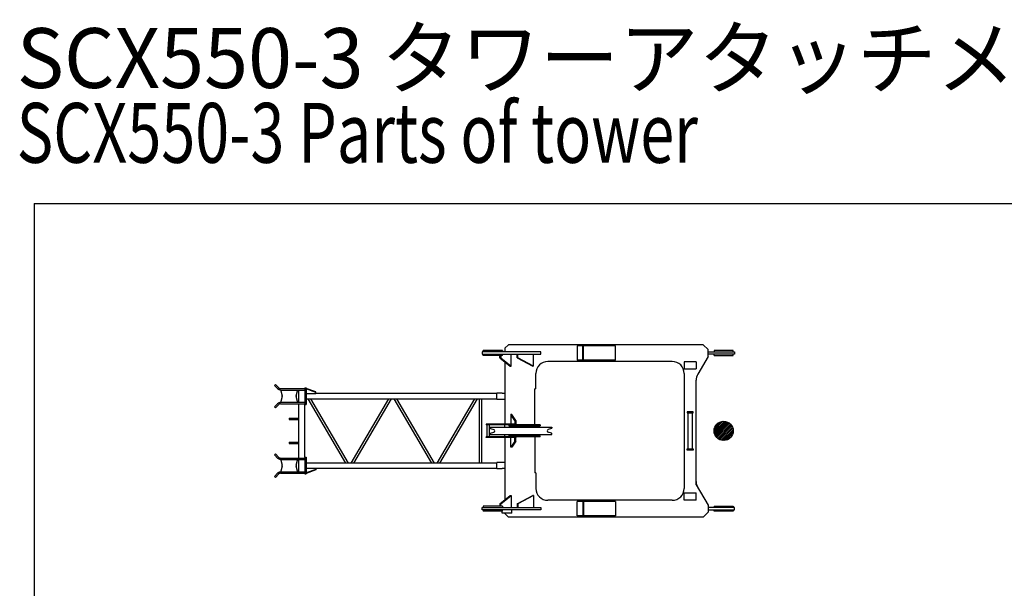
# Model space of a CAD drawing. Extents: x 1338 to 40715, y 2445 to 26981.
# Drawn here: x 1338 to 9571, y 22231 to 26981 of the extents above; entities that cross this region are included whole.
import ezdxf

# ---------------------------------------------------------------- set-up
doc = ezdxf.new("R2010")
doc.units = 0
doc.header["$LTSCALE"] = 100
doc.layers.get('0').update_dxf_attribs({"linetype": 'CONTINUOUS'})
doc.styles.add('BIGFONT', font='monotxt', dxfattribs={"bigfont": 'bigfont'})
doc.styles.get("Standard").update_dxf_attribs({"font": 'monotxt'})

msp = doc.modelspace()

# ---------------------------------------------------------------- linework, layer by layer
at = {"linetype": 'CONTINUOUS'}
for p, q in [((1458.6, 25444.7), (40715.3, 25444.7)), ((1458.6, 25444.7), (1458.6, 2444.7)), ((5694.7, 24205.6), (5204.7, 24205.6)), ((5204.7, 24205.6), (5204.7, 24186.6)), ((5374.7, 24217.6), (5214.7, 24217.6)), ((5214.7, 24205.6), (5214.7, 24217.6)), ((5374.7, 24217.6), (5374.7, 24205.6)), ((5424.7, 24266.1), (5394.7, 24236.1)), ((5394.7, 24236.1), (5394.7, 24205.6)), ((7054.7, 24266.1), (5424.7, 24266.1)), ((5694.7, 24186.6), (5694.7, 24205.6)), ((6000.8, 24256.1), (6000.8, 24206.1)), ((6320, 24256.1), (6000.8, 24256.1)), ((6000.8, 24206.1), (6000.8, 24136.1)), ((6047.2, 24136.1), (6047.2, 24256.1)), ((6052.7, 24136.1), (6052.7, 24256.1)), ((6320, 24136.1), (6320, 24256.1)), ((7054.7, 24266.1), (7094.7, 24226.1)), ((7094.7, 24166.1), (7094.7, 24226.1)), ((7094.7, 24205.6), (7314.7, 24205.6)), ((7144.7, 24217.6), (7144.7, 24205.6)), ((7304.7, 24217.6), (7144.7, 24217.6)), ((7304.7, 24205.6), (7304.7, 24217.6)), ((7314.7, 24205.6), (7314.7, 24186.6)), ((5204.7, 24186.6), (5694.7, 24186.6)), ((5214.7, 24174.6), (5214.7, 24186.6)), ((5374.7, 24174.6), (5214.7, 24174.6)), ((5352.4, 24156.6), (5352.4, 24174.6)), ((5352.4, 24156.6), (5360.3, 24156.6)), ((5352.4, 24156.6), (5439.6, 24086.6)), ((5360.3, 24174.6), (5360.3, 24156.6)), ((5360.3, 24156.6), (5447.4, 24086.6)), ((5374.7, 24174.6), (5374.7, 24186.6)), ((5394.7, 24122.7), (5394.7, 23602.1)), ((5447.4, 24086.6), (5447.4, 24186.6)), ((5498.3, 24156.6), (5498.3, 24186.6)), ((5504.4, 24156.6), (5498.3, 24156.6)), ((5498.3, 24156.6), (5629.7, 24086.6)), ((5504.4, 24156.6), (5504.4, 24186.6)), ((5635.9, 24086.6), (5504.4, 24156.6)), ((5635.9, 24086.6), (5635.9, 24186.6)), ((6794.7, 24126.1), (5754.7, 24126.1)), ((6320, 24136.1), (6000.8, 24136.1)), ((6994.7, 24123.6), (6894.7, 24123.6)), ((6894.7, 24123.6), (6894.7, 24063.6)), ((6994.7, 24123.6), (6994.7, 24063.6)), ((7094.7, 24166.1), (7008.5, 24019.6)), ((7314.7, 24186.6), (7094.7, 24186.6)), ((7144.7, 24174.6), (7144.7, 24186.6)), ((7144.7, 24174.6), (7304.7, 24174.6)), ((7304.7, 24174.6), (7304.7, 24186.6)), ((5439.6, 24086.6), (5447.4, 24086.6)), ((5635.9, 24086.6), (5629.7, 24086.6)), ((6894.7, 24063.6), (6994.7, 24063.6)), ((5654.7, 23896.1), (5654.7, 24026.1)), ((6894.7, 24026.1), (6894.7, 23066.1)), ((6994.7, 23096.1), (6994.7, 23968.9)), ((3467.9, 23926), (3476.3, 23934.5)), ((3497.4, 23896.5), (3467.9, 23926)), ((3476.3, 23934.5), (3505.8, 23905)), ((3520, 23899.1), (3721.7, 23899.1)), ((3520, 23887.1), (3721.7, 23887.1)), ((3521.7, 23886.6), (3521.7, 23881.6)), ((3521.7, 23881.6), (3533.1, 23840.1)), ((3650.3, 23840.1), (3661.7, 23881.6)), ((3661.7, 23881.6), (3661.7, 23886.6)), ((3671.7, 23785.1), (3671.7, 23887.1)), ((3721.7, 23906.1), (3733.7, 23906.1)), ((3721.7, 23906.1), (3721.7, 23766.1)), ((3733.7, 23906.1), (3733.7, 23766.1)), ((3733.7, 23901.5), (3734.7, 23901.5)), ((3813.7, 23867.5), (3733.7, 23897.5)), ((3813.6, 23871.5), (3734.7, 23901.5)), ((5644.7, 23596.1), (5644.7, 23896.1)), ((5654.7, 23896.1), (5644.7, 23896.1)), ((3533.1, 23832.2), (3521.7, 23790.6)), ((3661.7, 23790.6), (3650.3, 23832.2)), ((3733.7, 23857.5), (3813.7, 23857.5)), ((3733.7, 23814.8), (5326.7, 23814.8)), ((3746.6, 23814.8), (4061.6, 23277.5)), ((4086.8, 23277.5), (3771.8, 23814.8)), ((3813.6, 23867.5), (3813.6, 23871.5)), ((3813.7, 23857.5), (3813.7, 23867.5)), ((5326.7, 23857.5), (3813.7, 23857.5)), ((4421.6, 23814.8), (4106.6, 23277.5)), ((4131.8, 23277.5), (4446.8, 23814.8)), ((4466.6, 23814.8), (4781.6, 23277.5)), ((4806.8, 23277.5), (4491.8, 23814.8)), ((5141.6, 23814.8), (4826.6, 23277.5)), ((4851.8, 23277.5), (5166.8, 23814.8)), ((5180.9, 23814.8), (5180.9, 23277.5)), ((5202.6, 23277.5), (5202.6, 23814.8)), ((5326.7, 23813.1), (5326.7, 23859.1)), ((5373.8, 23861.1), (5328.7, 23861.1)), ((5328.7, 23811.1), (5394.7, 23811.1)), ((5373.8, 23861.1), (5394.7, 23861.1)), ((3467.9, 23746.3), (3497.4, 23775.8)), ((3467.9, 23746.3), (3476.3, 23737.8)), ((3505.8, 23767.3), (3476.3, 23737.8)), ((3520, 23785.1), (3721.7, 23785.1)), ((3520, 23773.1), (3721.7, 23773.1)), ((3521.7, 23790.6), (3521.7, 23785.6)), ((3661.7, 23785.6), (3661.7, 23790.6)), ((3671.7, 23319.1), (3671.7, 23773.1)), ((3721.7, 23326.1), (3721.7, 23766.1)), ((3721.7, 23766.1), (3733.7, 23766.1)), ((3591.7, 23652.1), (3591.7, 23640.1)), ((3591.7, 23652.1), (3671.7, 23652.1)), ((3591.7, 23640.1), (3671.7, 23640.1)), ((5478.4, 23632.1), (5444.7, 23682.1)), ((5452.7, 23682.1), (5444.7, 23682.1)), ((5444.7, 23682.1), (5444.7, 23602.1)), ((5486.4, 23632.1), (5452.7, 23682.1)), ((5478.4, 23632.1), (5486.4, 23632.1)), ((5478.4, 23632.1), (5478.4, 23602.1)), ((5486.4, 23632.1), (5486.4, 23602.1)), ((6919.7, 23706.1), (6919.7, 23697.1)), ((6969.7, 23706.1), (6919.7, 23706.1)), ((6919.7, 23697.1), (6969.7, 23697.1)), ((6924.7, 23696.1), (6924.7, 23396.1)), ((6964.7, 23696.1), (6924.7, 23696.1)), ((6964.7, 23396.1), (6964.7, 23696.1)), ((6969.7, 23697.1), (6969.7, 23706.1)), ((5489.7, 23602.1), (5239.7, 23602.1)), ((5239.7, 23602.1), (5239.7, 23596.1)), ((5691.7, 23596.1), (5239.7, 23596.1)), ((5247.7, 23496.1), (5247.7, 23596.1)), ((5267.7, 23496.1), (5267.7, 23596.1)), ((5271.7, 23576.1), (5271.7, 23570.8)), ((5271.7, 23576.1), (5787.7, 23576.1)), ((5275.2, 23566), (5302.3, 23557.6)), ((5394.7, 23576.1), (5394.7, 23596.1)), ((5429.7, 23596.1), (5429.7, 23587.1)), ((5429.7, 23587.1), (5691.7, 23587.1)), ((5459.7, 23596.1), (5459.7, 23587.1)), ((5489.7, 23602.1), (5489.7, 23596.1)), ((5644.7, 23576.1), (5644.7, 23587.1)), ((5691.7, 23596.1), (5691.7, 23587.1)), ((5784.2, 23566), (5757.1, 23557.6)), ((5787.7, 23576.1), (5787.7, 23570.8)), ((7144.9, 23552.5), (7218.4, 23625.9)), ((7145.1, 23538.4), (7232.4, 23625.8)), ((7147.2, 23526.4), (7244.4, 23623.7)), ((7148.3, 23570), (7200.9, 23622.5)), ((7150.7, 23515.8), (7255.1, 23620.2)), ((7155.3, 23506.3), (7264.6, 23615.5)), ((7161, 23497.8), (7273.1, 23609.9)), ((7167.5, 23490.2), (7280.7, 23603.3)), ((7175, 23483.5), (7287.4, 23595.9)), ((7183.3, 23477.7), (7293.2, 23587.5)), ((7192.6, 23472.9), (7298, 23578.2)), ((7203, 23469.1), (7301.7, 23567.8)), ((7214.8, 23466.8), (7304.1, 23556)), ((5239.7, 23490.1), (5239.7, 23496.1)), ((5691.7, 23496.1), (5239.7, 23496.1)), ((5489.7, 23490.1), (5239.7, 23490.1)), ((5271.7, 23516.1), (5271.7, 23521.5)), ((5271.7, 23516.1), (5787.7, 23516.1)), ((5275.2, 23526.2), (5302.3, 23534.7)), ((5394.7, 23496.1), (5394.7, 23516.1)), ((5394.7, 23490.1), (5394.7, 22969.6)), ((5429.7, 23505.1), (5691.7, 23505.1)), ((5429.7, 23496.1), (5429.7, 23505.1)), ((5444.7, 23410.1), (5444.7, 23490.1)), ((5459.7, 23496.1), (5459.7, 23505.1)), ((5478.4, 23460.1), (5478.4, 23490.1)), ((5486.4, 23460.1), (5486.4, 23490.1)), ((5489.7, 23490.1), (5489.7, 23496.1)), ((5644.7, 23505.1), (5644.7, 23516.1)), ((5644.7, 23496.1), (5644.7, 23196.1)), ((5691.7, 23496.1), (5691.7, 23505.1)), ((5784.2, 23526.2), (5757.1, 23534.7)), ((5787.7, 23516.1), (5787.7, 23521.5)), ((7228.4, 23466.2), (7304.6, 23542.4)), ((7245.1, 23468.8), (7302, 23525.7)), ((7272.4, 23481.9), (7288.9, 23498.4)), ((3591.7, 23452.1), (3591.7, 23440.1)), ((3591.7, 23452.1), (3671.7, 23452.1)), ((3591.7, 23440.1), (3671.7, 23440.1)), ((5478.4, 23460.1), (5444.7, 23410.1)), ((5452.7, 23410.1), (5444.7, 23410.1)), ((5486.4, 23460.1), (5452.7, 23410.1)), ((5478.4, 23460.1), (5486.4, 23460.1)), ((6919.7, 23395.1), (6969.7, 23395.1)), ((6919.7, 23386.1), (6919.7, 23395.1)), ((6969.7, 23386.1), (6919.7, 23386.1)), ((6924.7, 23396.1), (6964.7, 23396.1)), ((6969.7, 23395.1), (6969.7, 23386.1)), ((3467.9, 23346), (3476.3, 23354.5)), ((3497.4, 23316.5), (3467.9, 23346)), ((3476.3, 23354.5), (3505.8, 23325)), ((3520, 23319.1), (3721.7, 23319.1)), ((3520, 23307.1), (3721.7, 23307.1)), ((3521.7, 23306.6), (3521.7, 23301.6)), ((3521.7, 23301.6), (3533.1, 23260.1)), ((3650.3, 23260.1), (3661.7, 23301.6)), ((3661.7, 23301.6), (3661.7, 23306.6)), ((3671.7, 23205.1), (3671.7, 23307.1)), ((3721.7, 23326.1), (3733.7, 23326.1)), ((3721.7, 23326.1), (3721.7, 23186.1)), ((3733.7, 23326.1), (3733.7, 23186.1)), ((3533.1, 23252.2), (3521.7, 23210.6)), ((3661.7, 23210.6), (3650.3, 23252.2)), ((5326.7, 23277.5), (3733.7, 23277.5)), ((3733.7, 23234.8), (3813.7, 23234.8)), ((3813.7, 23224.8), (3733.7, 23194.8)), ((3813.6, 23220.7), (3734.7, 23190.7)), ((3813.6, 23224.7), (3813.6, 23220.7)), ((3813.7, 23234.8), (5326.7, 23234.8)), ((3813.7, 23234.8), (3813.7, 23224.8)), ((5326.7, 23233.1), (5326.7, 23279.1)), ((5394.7, 23281.1), (5328.7, 23281.1)), ((5328.7, 23231.1), (5373.8, 23231.1)), ((5394.7, 23231.1), (5373.8, 23231.1)), ((3467.9, 23166.3), (3497.4, 23195.8)), ((3467.9, 23166.3), (3476.3, 23157.8)), ((3505.8, 23187.3), (3476.3, 23157.8)), ((3520, 23205.1), (3721.7, 23205.1)), ((3520, 23193.1), (3721.7, 23193.1)), ((3521.7, 23210.6), (3521.7, 23205.6)), ((3661.7, 23205.6), (3661.7, 23210.6)), ((3721.7, 23186.1), (3733.7, 23186.1)), ((3734.7, 23190.7), (3733.7, 23190.7)), ((5654.7, 23196.1), (5644.7, 23196.1)), ((5654.7, 23196.1), (5654.7, 23066.1)), ((6994.7, 23096.1), (7094.7, 22926.1)), ((5352.4, 22935.6), (5439.6, 23005.6)), ((5360.3, 22935.6), (5447.4, 23005.6)), ((5439.6, 23005.6), (5447.4, 23005.6)), ((5447.4, 23005.6), (5447.4, 22905.6)), ((5498.3, 22935.6), (5629.7, 23005.6)), ((5635.9, 23005.6), (5504.4, 22935.6)), ((5635.9, 23005.6), (5629.7, 23005.6)), ((5635.9, 23005.6), (5635.9, 22905.6)), ((6894.7, 23028.6), (6994.7, 23028.6)), ((6894.7, 22968.6), (6894.7, 23028.6)), ((6994.7, 22968.6), (6994.7, 23028.6)), ((5204.7, 22905.6), (5694.7, 22905.6)), ((5204.7, 22886.6), (5204.7, 22905.6)), ((5374.7, 22917.6), (5214.7, 22917.6)), ((5214.7, 22917.6), (5214.7, 22905.6)), ((5352.4, 22935.6), (5352.4, 22917.6)), ((5352.4, 22935.6), (5360.3, 22935.6)), ((5360.3, 22917.6), (5360.3, 22935.6)), ((5374.7, 22917.6), (5374.7, 22905.6)), ((5498.3, 22935.6), (5498.3, 22905.6)), ((5504.4, 22935.6), (5498.3, 22935.6)), ((5504.4, 22935.6), (5504.4, 22905.6)), ((5694.7, 22905.6), (5694.7, 22886.6)), ((6794.7, 22966.1), (5754.7, 22966.1)), ((6320, 22956.1), (6000.8, 22956.1)), ((6000.8, 22906.1), (6000.8, 22956.1)), ((6000.8, 22836.1), (6000.8, 22906.1)), ((6047.2, 22956.1), (6047.2, 22836.1)), ((6052.7, 22956.1), (6052.7, 22836.1)), ((6320, 22956.1), (6320, 22836.1)), ((6994.7, 22968.6), (6894.7, 22968.6)), ((7094.7, 22926.1), (7094.7, 22866.1)), ((7314.7, 22905.6), (7094.7, 22905.6)), ((7144.7, 22917.6), (7304.7, 22917.6)), ((7144.7, 22917.6), (7144.7, 22905.6)), ((7304.7, 22917.6), (7304.7, 22905.6)), ((7314.7, 22886.6), (7314.7, 22905.6)), ((5694.7, 22886.6), (5204.7, 22886.6)), ((5214.7, 22886.6), (5214.7, 22874.6)), ((5374.7, 22874.6), (5214.7, 22874.6)), ((5372.7, 22858.6), (5372.7, 22874.6)), ((5452.7, 22858.6), (5372.7, 22858.6)), ((5374.7, 22874.6), (5374.7, 22886.6)), ((5394.7, 22856.1), (5394.7, 22858.6)), ((5424.7, 22826.1), (5394.7, 22856.1)), ((7054.7, 22826.1), (5424.7, 22826.1)), ((5452.7, 22858.6), (5452.7, 22886.6)), ((6320, 22836.1), (6000.8, 22836.1)), ((7054.7, 22826.1), (7094.7, 22866.1)), ((7094.7, 22886.6), (7314.7, 22886.6)), ((7144.7, 22874.6), (7144.7, 22886.6)), ((7304.7, 22874.6), (7144.7, 22874.6)), ((7304.7, 22886.6), (7304.7, 22874.6))]:
    msp.add_line(p, q, dxfattribs=at)
msp.add_circle((7224.7, 23546.1), 80, dxfattribs=at)
for centre, radius, start, end in [((5754.7, 24026.1), 100, 90, 180), ((6794.7, 24026.1), 100, 0, 90), ((7094.7, 23968.9), 100, 149.53446, 180), ((3518.6, 23836.1), 15, 344.63838, 15.36162), ((3664.8, 23836.1), 15, 164.63838, 195.36162), ((5328.7, 23859.1), 2, 90, 180), ((5328.7, 23813.1), 2, 180, 270), ((5276.7, 23570.8), 5, 180, 252.66269), ((5298.7, 23546.1), 12, 287.33731, 72.66269), ((5760.7, 23546.1), 12, 107.33731, 252.66269), ((5782.7, 23570.8), 5, 287.33731, 0), ((5276.7, 23521.5), 5, 107.33731, 180), ((5782.7, 23521.5), 5, 0, 72.66269), ((3518.6, 23256.1), 15, 344.63838, 15.36162), ((3664.8, 23256.1), 15, 164.63838, 195.36162), ((5328.7, 23279.1), 2, 90, 180), ((5328.7, 23233.1), 2, 180, 270), ((5754.7, 23066.1), 100, 180, 270), ((6794.7, 23066.1), 100, 270, 0), ((7094.7, 23123.4), 100, 180, 210.46554)]:
    msp.add_arc(centre, radius, start, end, dxfattribs=at)
for centre, start_param, end_param in [((5313.8, 23836.1), 6.05866, 6.113539), ((5313.8, 23836.1), 3.311238, 3.366118), ((5313.8, 23256.1), 6.05866, 6.113539), ((5313.8, 23256.1), 3.311238, 3.366118)]:
    msp.add_ellipse(centre, major_axis=(0, 21.9), ratio=0.16652, start_param=start_param, end_param=end_param, dxfattribs=at)
for points, knots in [([(3520, 23887.1), (3519.9, 23887.1), (3519.5, 23887.1), (3519.2, 23887.2), (3518.7, 23887.2), (3518.3, 23887.2), (3517.9, 23887.2), (3517.5, 23887.2), (3517.1, 23887.3), (3516.6, 23887.3), (3516.2, 23887.4), (3515.8, 23887.4), (3515.4, 23887.5), (3515, 23887.5), (3514.6, 23887.6), (3514.2, 23887.7), (3513.7, 23887.8), (3513.3, 23887.8), (3512.9, 23887.9), (3512.5, 23888), (3512.1, 23888.1), (3511.7, 23888.2), (3511.3, 23888.3), (3510.9, 23888.5), (3510.5, 23888.6), (3510.1, 23888.7), (3509.7, 23888.8), (3509.3, 23889), (3508.9, 23889.1), (3508.5, 23889.3), (3508.1, 23889.4), (3507.7, 23889.6), (3507.4, 23889.7), (3507, 23889.9), (3506.6, 23890.1), (3506.2, 23890.3), (3505.8, 23890.4), (3505.5, 23890.6), (3505.1, 23890.8), (3504.7, 23891), (3504.3, 23891.2), (3504, 23891.4), (3503.6, 23891.6), (3503.3, 23891.9), (3502.9, 23892.1), (3502.6, 23892.3), (3502.2, 23892.5), (3501.9, 23892.8), (3501.5, 23893), (3501.2, 23893.3), (3500.8, 23893.5), (3500.5, 23893.8), (3500.2, 23894), (3499.8, 23894.3), (3499.5, 23894.5), (3499.2, 23894.8), (3498.9, 23895.1), (3498.6, 23895.4), (3498.3, 23895.6), (3498, 23895.9), (3497.7, 23896.2), (3497.4, 23896.5), (3497.4, 23896.5)], [0, 0, 0, 0, 0.418876, 0.837752, 1.256628, 1.675504, 2.09438, 2.513256, 2.932132, 3.351008, 3.769884, 4.18876, 4.607636, 5.026512, 5.445388, 5.864264, 6.28314, 6.702016, 7.120892, 7.539768, 7.958644, 8.37752, 8.796396, 9.215271, 9.634147, 10.053023, 10.471899, 10.890775, 11.309651, 11.728527, 12.147403, 12.566279, 12.985155, 13.404031, 13.822907, 14.241783, 14.660659, 15.079535, 15.498411, 15.917287, 16.336163, 16.755039, 17.173915, 17.592791, 18.011667, 18.430543, 18.849419, 19.268295, 19.687171, 20.106047, 20.524923, 20.943799, 21.362675, 21.781551, 22.200427, 22.619303, 23.038179, 23.457055, 23.875931, 24.294807, 24.713683, 25.132559, 25.132559, 25.132559, 25.132559]), ([(3505.8, 23905), (3505.9, 23905), (3506, 23904.8), (3506.2, 23904.6), (3506.4, 23904.5), (3506.6, 23904.3), (3506.8, 23904.1), (3507, 23903.9), (3507.2, 23903.8), (3507.4, 23903.6), (3507.6, 23903.4), (3507.8, 23903.3), (3508, 23903.1), (3508.2, 23903), (3508.4, 23902.8), (3508.7, 23902.7), (3508.9, 23902.5), (3509.1, 23902.4), (3509.3, 23902.2), (3509.5, 23902.1), (3509.8, 23902), (3510, 23901.8), (3510.2, 23901.7), (3510.4, 23901.6), (3510.7, 23901.4), (3510.9, 23901.3), (3511.1, 23901.2), (3511.4, 23901.1), (3511.6, 23901), (3511.9, 23900.9), (3512.1, 23900.8), (3512.3, 23900.7), (3512.6, 23900.6), (3512.8, 23900.5), (3513.1, 23900.4), (3513.3, 23900.3), (3513.6, 23900.2), (3513.8, 23900.1), (3514.1, 23900), (3514.3, 23900), (3514.6, 23899.9), (3514.8, 23899.8), (3515.1, 23899.8), (3515.3, 23899.7), (3515.6, 23899.6), (3515.8, 23899.6), (3516.1, 23899.5), (3516.3, 23899.5), (3516.6, 23899.4), (3516.9, 23899.4), (3517.1, 23899.3), (3517.4, 23899.3), (3517.6, 23899.3), (3517.9, 23899.3), (3518.2, 23899.2), (3518.4, 23899.2), (3518.7, 23899.2), (3518.9, 23899.2), (3519.2, 23899.2), (3519.5, 23899.1), (3519.7, 23899.1), (3519.9, 23899.1), (3520, 23899.1)], [0, 0, 0, 0, 0.261797, 0.523595, 0.785392, 1.04719, 1.308987, 1.570785, 1.832582, 2.09438, 2.356177, 2.617975, 2.879772, 3.14157, 3.403367, 3.665165, 3.926962, 4.18876, 4.450557, 4.712355, 4.974152, 5.23595, 5.497747, 5.759545, 6.021342, 6.28314, 6.544937, 6.806735, 7.068532, 7.33033, 7.592127, 7.853925, 8.115722, 8.377519, 8.639317, 8.901114, 9.162912, 9.424709, 9.686507, 9.948304, 10.210102, 10.471899, 10.733697, 10.995494, 11.257292, 11.519089, 11.780887, 12.042684, 12.304482, 12.566279, 12.828077, 13.089874, 13.351672, 13.613469, 13.875267, 14.137064, 14.398862, 14.660659, 14.922457, 15.184254, 15.446052, 15.707849, 15.707849, 15.707849, 15.707849]), ([(3497.4, 23775.8), (3497.4, 23775.8), (3497.7, 23776.1), (3498, 23776.4), (3498.3, 23776.6), (3498.6, 23776.9), (3498.9, 23777.2), (3499.2, 23777.5), (3499.5, 23777.7), (3499.8, 23778), (3500.2, 23778.3), (3500.5, 23778.5), (3500.8, 23778.8), (3501.2, 23779), (3501.5, 23779.3), (3501.9, 23779.5), (3502.2, 23779.8), (3502.6, 23780), (3502.9, 23780.2), (3503.3, 23780.4), (3503.6, 23780.6), (3504, 23780.9), (3504.3, 23781.1), (3504.7, 23781.3), (3505.1, 23781.5), (3505.5, 23781.7), (3505.8, 23781.8), (3506.2, 23782), (3506.6, 23782.2), (3507, 23782.4), (3507.4, 23782.5), (3507.7, 23782.7), (3508.1, 23782.9), (3508.5, 23783), (3508.9, 23783.2), (3509.3, 23783.3), (3509.7, 23783.4), (3510.1, 23783.6), (3510.5, 23783.7), (3510.9, 23783.8), (3511.3, 23783.9), (3511.7, 23784.1), (3512.1, 23784.2), (3512.5, 23784.3), (3512.9, 23784.4), (3513.3, 23784.4), (3513.7, 23784.5), (3514.2, 23784.6), (3514.6, 23784.7), (3515, 23784.8), (3515.4, 23784.8), (3515.8, 23784.9), (3516.2, 23784.9), (3516.6, 23785), (3517.1, 23785), (3517.5, 23785), (3517.9, 23785.1), (3518.3, 23785.1), (3518.7, 23785.1), (3519.2, 23785.1), (3519.5, 23785.1), (3519.9, 23785.1), (3520, 23785.1)], [0, 0, 0, 0, 0.418876, 0.837752, 1.256628, 1.675504, 2.09438, 2.513256, 2.932132, 3.351008, 3.769884, 4.18876, 4.607636, 5.026512, 5.445388, 5.864264, 6.28314, 6.702016, 7.120892, 7.539768, 7.958644, 8.37752, 8.796396, 9.215271, 9.634147, 10.053023, 10.471899, 10.890775, 11.309651, 11.728527, 12.147403, 12.566279, 12.985155, 13.404031, 13.822907, 14.241783, 14.660659, 15.079535, 15.498411, 15.917287, 16.336163, 16.755039, 17.173915, 17.592791, 18.011667, 18.430543, 18.849419, 19.268295, 19.687171, 20.106047, 20.524923, 20.943799, 21.362675, 21.781551, 22.200427, 22.619303, 23.038179, 23.457055, 23.875931, 24.294807, 24.713683, 25.132559, 25.132559, 25.132559, 25.132559]), ([(3520, 23773.1), (3519.9, 23773.1), (3519.7, 23773.1), (3519.5, 23773.1), (3519.2, 23773.1), (3518.9, 23773.1), (3518.7, 23773.1), (3518.4, 23773.1), (3518.2, 23773.1), (3517.9, 23773), (3517.6, 23773), (3517.4, 23773), (3517.1, 23772.9), (3516.9, 23772.9), (3516.6, 23772.9), (3516.3, 23772.8), (3516.1, 23772.8), (3515.8, 23772.7), (3515.6, 23772.7), (3515.3, 23772.6), (3515.1, 23772.5), (3514.8, 23772.5), (3514.6, 23772.4), (3514.3, 23772.3), (3514.1, 23772.2), (3513.8, 23772.2), (3513.6, 23772.1), (3513.3, 23772), (3513.1, 23771.9), (3512.8, 23771.8), (3512.6, 23771.7), (3512.3, 23771.6), (3512.1, 23771.5), (3511.9, 23771.4), (3511.6, 23771.3), (3511.4, 23771.2), (3511.1, 23771.1), (3510.9, 23771), (3510.7, 23770.8), (3510.4, 23770.7), (3510.2, 23770.6), (3510, 23770.5), (3509.8, 23770.3), (3509.5, 23770.2), (3509.3, 23770.1), (3509.1, 23769.9), (3508.9, 23769.8), (3508.7, 23769.6), (3508.4, 23769.5), (3508.2, 23769.3), (3508, 23769.2), (3507.8, 23769), (3507.6, 23768.9), (3507.4, 23768.7), (3507.2, 23768.5), (3507, 23768.4), (3506.8, 23768.2), (3506.6, 23768), (3506.4, 23767.8), (3506.2, 23767.6), (3506, 23767.5), (3505.9, 23767.3), (3505.8, 23767.3)], [0, 0, 0, 0, 0.261797, 0.523595, 0.785392, 1.04719, 1.308987, 1.570785, 1.832582, 2.09438, 2.356177, 2.617975, 2.879772, 3.14157, 3.403367, 3.665165, 3.926962, 4.18876, 4.450557, 4.712355, 4.974152, 5.23595, 5.497747, 5.759545, 6.021342, 6.28314, 6.544937, 6.806735, 7.068532, 7.33033, 7.592127, 7.853925, 8.115722, 8.377519, 8.639317, 8.901114, 9.162912, 9.424709, 9.686507, 9.948304, 10.210102, 10.471899, 10.733697, 10.995494, 11.257292, 11.519089, 11.780887, 12.042684, 12.304482, 12.566279, 12.828077, 13.089874, 13.351672, 13.613469, 13.875267, 14.137064, 14.398862, 14.660659, 14.922457, 15.184254, 15.446052, 15.707849, 15.707849, 15.707849, 15.707849]), ([(3520, 23307.1), (3519.9, 23307.1), (3519.5, 23307.1), (3519.2, 23307.2), (3518.7, 23307.2), (3518.3, 23307.2), (3517.9, 23307.2), (3517.5, 23307.2), (3517.1, 23307.3), (3516.6, 23307.3), (3516.2, 23307.4), (3515.8, 23307.4), (3515.4, 23307.5), (3515, 23307.5), (3514.6, 23307.6), (3514.2, 23307.7), (3513.7, 23307.8), (3513.3, 23307.8), (3512.9, 23307.9), (3512.5, 23308), (3512.1, 23308.1), (3511.7, 23308.2), (3511.3, 23308.3), (3510.9, 23308.5), (3510.5, 23308.6), (3510.1, 23308.7), (3509.7, 23308.8), (3509.3, 23309), (3508.9, 23309.1), (3508.5, 23309.3), (3508.1, 23309.4), (3507.7, 23309.6), (3507.4, 23309.7), (3507, 23309.9), (3506.6, 23310.1), (3506.2, 23310.3), (3505.8, 23310.4), (3505.5, 23310.6), (3505.1, 23310.8), (3504.7, 23311), (3504.3, 23311.2), (3504, 23311.4), (3503.6, 23311.6), (3503.3, 23311.9), (3502.9, 23312.1), (3502.6, 23312.3), (3502.2, 23312.5), (3501.9, 23312.8), (3501.5, 23313), (3501.2, 23313.3), (3500.8, 23313.5), (3500.5, 23313.8), (3500.2, 23314), (3499.8, 23314.3), (3499.5, 23314.5), (3499.2, 23314.8), (3498.9, 23315.1), (3498.6, 23315.4), (3498.3, 23315.6), (3498, 23315.9), (3497.7, 23316.2), (3497.4, 23316.5), (3497.4, 23316.5)], [0, 0, 0, 0, 0.418876, 0.837752, 1.256628, 1.675504, 2.09438, 2.513256, 2.932132, 3.351008, 3.769884, 4.18876, 4.607636, 5.026512, 5.445388, 5.864264, 6.28314, 6.702016, 7.120892, 7.539768, 7.958644, 8.37752, 8.796396, 9.215271, 9.634147, 10.053023, 10.471899, 10.890775, 11.309651, 11.728527, 12.147403, 12.566279, 12.985155, 13.404031, 13.822907, 14.241783, 14.660659, 15.079535, 15.498411, 15.917287, 16.336163, 16.755039, 17.173915, 17.592791, 18.011667, 18.430543, 18.849419, 19.268295, 19.687171, 20.106047, 20.524923, 20.943799, 21.362675, 21.781551, 22.200427, 22.619303, 23.038179, 23.457055, 23.875931, 24.294807, 24.713683, 25.132559, 25.132559, 25.132559, 25.132559]), ([(3505.8, 23325), (3505.9, 23325), (3506, 23324.8), (3506.2, 23324.6), (3506.4, 23324.5), (3506.6, 23324.3), (3506.8, 23324.1), (3507, 23323.9), (3507.2, 23323.8), (3507.4, 23323.6), (3507.6, 23323.4), (3507.8, 23323.3), (3508, 23323.1), (3508.2, 23323), (3508.4, 23322.8), (3508.7, 23322.7), (3508.9, 23322.5), (3509.1, 23322.4), (3509.3, 23322.2), (3509.5, 23322.1), (3509.8, 23322), (3510, 23321.8), (3510.2, 23321.7), (3510.4, 23321.6), (3510.7, 23321.4), (3510.9, 23321.3), (3511.1, 23321.2), (3511.4, 23321.1), (3511.6, 23321), (3511.9, 23320.9), (3512.1, 23320.8), (3512.3, 23320.7), (3512.6, 23320.6), (3512.8, 23320.5), (3513.1, 23320.4), (3513.3, 23320.3), (3513.6, 23320.2), (3513.8, 23320.1), (3514.1, 23320), (3514.3, 23320), (3514.6, 23319.9), (3514.8, 23319.8), (3515.1, 23319.8), (3515.3, 23319.7), (3515.6, 23319.6), (3515.8, 23319.6), (3516.1, 23319.5), (3516.3, 23319.5), (3516.6, 23319.4), (3516.9, 23319.4), (3517.1, 23319.3), (3517.4, 23319.3), (3517.6, 23319.3), (3517.9, 23319.3), (3518.2, 23319.2), (3518.4, 23319.2), (3518.7, 23319.2), (3518.9, 23319.2), (3519.2, 23319.2), (3519.5, 23319.1), (3519.7, 23319.1), (3519.9, 23319.1), (3520, 23319.1)], [0, 0, 0, 0, 0.261797, 0.523595, 0.785392, 1.04719, 1.308987, 1.570785, 1.832582, 2.09438, 2.356177, 2.617975, 2.879772, 3.14157, 3.403367, 3.665165, 3.926962, 4.18876, 4.450557, 4.712355, 4.974152, 5.23595, 5.497747, 5.759545, 6.021342, 6.28314, 6.544937, 6.806735, 7.068532, 7.33033, 7.592127, 7.853925, 8.115722, 8.377519, 8.639317, 8.901114, 9.162912, 9.424709, 9.686507, 9.948304, 10.210102, 10.471899, 10.733697, 10.995494, 11.257292, 11.519089, 11.780887, 12.042684, 12.304482, 12.566279, 12.828077, 13.089874, 13.351672, 13.613469, 13.875267, 14.137064, 14.398862, 14.660659, 14.922457, 15.184254, 15.446052, 15.707849, 15.707849, 15.707849, 15.707849]), ([(3497.4, 23195.8), (3497.4, 23195.8), (3497.7, 23196.1), (3498, 23196.4), (3498.3, 23196.6), (3498.6, 23196.9), (3498.9, 23197.2), (3499.2, 23197.5), (3499.5, 23197.7), (3499.8, 23198), (3500.2, 23198.3), (3500.5, 23198.5), (3500.8, 23198.8), (3501.2, 23199), (3501.5, 23199.3), (3501.9, 23199.5), (3502.2, 23199.8), (3502.6, 23200), (3502.9, 23200.2), (3503.3, 23200.4), (3503.6, 23200.6), (3504, 23200.9), (3504.3, 23201.1), (3504.7, 23201.3), (3505.1, 23201.5), (3505.5, 23201.7), (3505.8, 23201.8), (3506.2, 23202), (3506.6, 23202.2), (3507, 23202.4), (3507.4, 23202.5), (3507.7, 23202.7), (3508.1, 23202.9), (3508.5, 23203), (3508.9, 23203.2), (3509.3, 23203.3), (3509.7, 23203.4), (3510.1, 23203.6), (3510.5, 23203.7), (3510.9, 23203.8), (3511.3, 23203.9), (3511.7, 23204.1), (3512.1, 23204.2), (3512.5, 23204.3), (3512.9, 23204.4), (3513.3, 23204.4), (3513.7, 23204.5), (3514.2, 23204.6), (3514.6, 23204.7), (3515, 23204.8), (3515.4, 23204.8), (3515.8, 23204.9), (3516.2, 23204.9), (3516.6, 23205), (3517.1, 23205), (3517.5, 23205), (3517.9, 23205.1), (3518.3, 23205.1), (3518.7, 23205.1), (3519.2, 23205.1), (3519.5, 23205.1), (3519.9, 23205.1), (3520, 23205.1)], [0, 0, 0, 0, 0.418876, 0.837752, 1.256628, 1.675504, 2.09438, 2.513256, 2.932132, 3.351008, 3.769884, 4.18876, 4.607636, 5.026512, 5.445388, 5.864264, 6.28314, 6.702016, 7.120892, 7.539768, 7.958644, 8.37752, 8.796396, 9.215271, 9.634147, 10.053023, 10.471899, 10.890775, 11.309651, 11.728527, 12.147403, 12.566279, 12.985155, 13.404031, 13.822907, 14.241783, 14.660659, 15.079535, 15.498411, 15.917287, 16.336163, 16.755039, 17.173915, 17.592791, 18.011667, 18.430543, 18.849419, 19.268295, 19.687171, 20.106047, 20.524923, 20.943799, 21.362675, 21.781551, 22.200427, 22.619303, 23.038179, 23.457055, 23.875931, 24.294807, 24.713683, 25.132559, 25.132559, 25.132559, 25.132559]), ([(3520, 23193.1), (3519.9, 23193.1), (3519.7, 23193.1), (3519.5, 23193.1), (3519.2, 23193.1), (3518.9, 23193.1), (3518.7, 23193.1), (3518.4, 23193.1), (3518.2, 23193.1), (3517.9, 23193), (3517.6, 23193), (3517.4, 23193), (3517.1, 23192.9), (3516.9, 23192.9), (3516.6, 23192.9), (3516.3, 23192.8), (3516.1, 23192.8), (3515.8, 23192.7), (3515.6, 23192.7), (3515.3, 23192.6), (3515.1, 23192.5), (3514.8, 23192.5), (3514.6, 23192.4), (3514.3, 23192.3), (3514.1, 23192.2), (3513.8, 23192.2), (3513.6, 23192.1), (3513.3, 23192), (3513.1, 23191.9), (3512.8, 23191.8), (3512.6, 23191.7), (3512.3, 23191.6), (3512.1, 23191.5), (3511.9, 23191.4), (3511.6, 23191.3), (3511.4, 23191.2), (3511.1, 23191.1), (3510.9, 23191), (3510.7, 23190.8), (3510.4, 23190.7), (3510.2, 23190.6), (3510, 23190.5), (3509.8, 23190.3), (3509.5, 23190.2), (3509.3, 23190.1), (3509.1, 23189.9), (3508.9, 23189.8), (3508.7, 23189.6), (3508.4, 23189.5), (3508.2, 23189.3), (3508, 23189.2), (3507.8, 23189), (3507.6, 23188.9), (3507.4, 23188.7), (3507.2, 23188.5), (3507, 23188.4), (3506.8, 23188.2), (3506.6, 23188), (3506.4, 23187.8), (3506.2, 23187.6), (3506, 23187.5), (3505.9, 23187.3), (3505.8, 23187.3)], [0, 0, 0, 0, 0.261797, 0.523595, 0.785392, 1.04719, 1.308987, 1.570785, 1.832582, 2.09438, 2.356177, 2.617975, 2.879772, 3.14157, 3.403367, 3.665165, 3.926962, 4.18876, 4.450557, 4.712355, 4.974152, 5.23595, 5.497747, 5.759545, 6.021342, 6.28314, 6.544937, 6.806735, 7.068532, 7.33033, 7.592127, 7.853925, 8.115722, 8.377519, 8.639317, 8.901114, 9.162912, 9.424709, 9.686507, 9.948304, 10.210102, 10.471899, 10.733697, 10.995494, 11.257292, 11.519089, 11.780887, 12.042684, 12.304482, 12.566279, 12.828077, 13.089874, 13.351672, 13.613469, 13.875267, 14.137064, 14.398862, 14.660659, 14.922457, 15.184254, 15.446052, 15.707849, 15.707849, 15.707849, 15.707849])]:
    msp.add_open_spline(points, degree=3, knots=knots, dxfattribs=at)

# ---------------------------------------------------------------- texts
at = {"linetype": 'CONTINUOUS', "insert": (1313.9, 26410.5), "char_height": 500, "attachment_point": 7, "style": 'BIGFONT'}
msp.add_mtext('{\\T0.930432;\\W0.971979;SCX550-3 タワーアタッチメント\u3000部品図}', dxfattribs=at)
at = {"linetype": 'CONTINUOUS', "insert": (1313.9, 25785.5), "char_height": 500, "attachment_point": 7}
msp.add_mtext('{\\T0.916667;\\W0.75;SCX550-3 Parts of tower}', dxfattribs=at)

doc.saveas('drawing.dxf')
